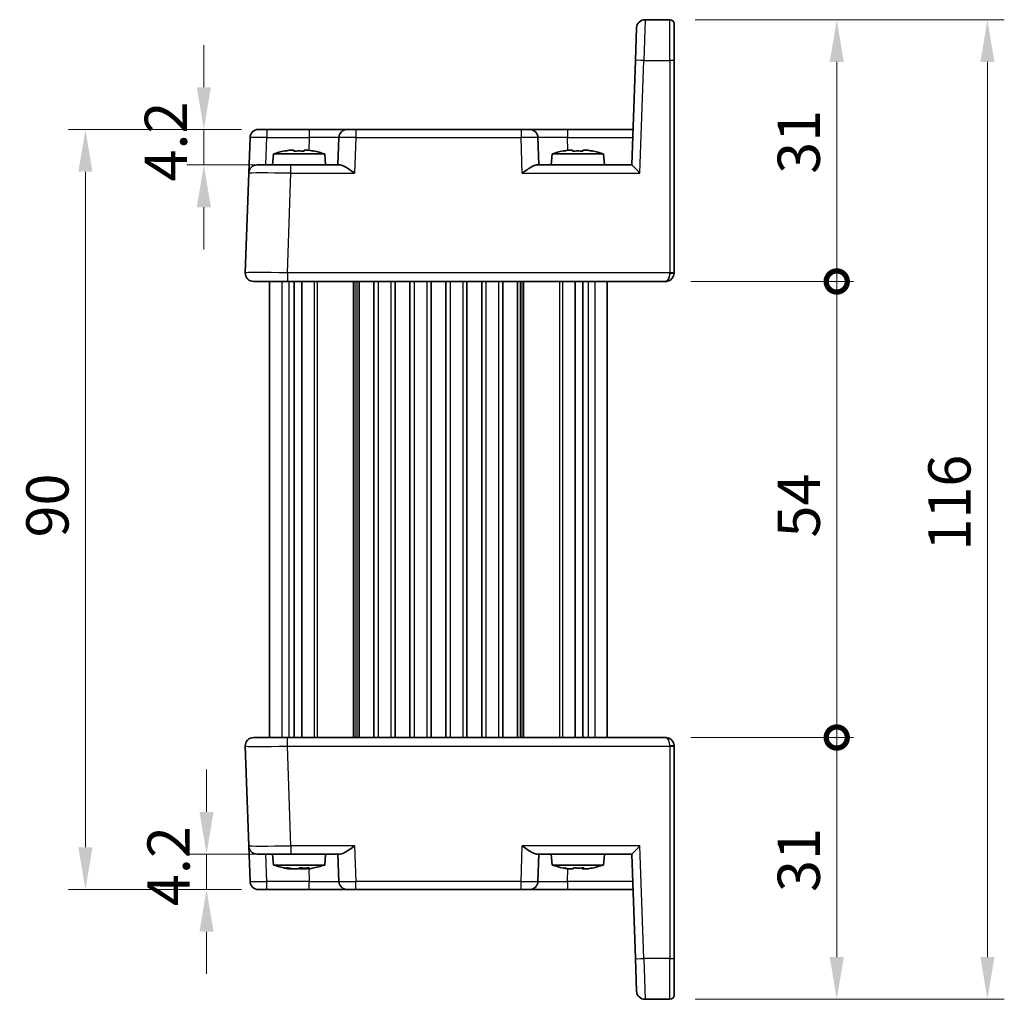
# Model space of a CAD drawing. Units: millimetres. Extents: x 22 to 2593, y 12 to 574.
# Drawn here: x 1069 to 1185, y 318 to 434 of the extents above; entities that cross this region are included whole.
import ezdxf

# ---------------------------------------------------------------- set-up
doc = ezdxf.new("R2010")
doc.units = ezdxf.units.MM
doc.header["$LTSCALE"] = 1.5
doc.layers.get('Defpoints').update_dxf_attribs({"lineweight": 25})
for name, color, linetype, lineweight in [('Dimension (ISO)', 7, 'Continuous', 18), ('Dimension (ISO) @ 1', 7, 'Continuous', 18), ('Visible (ISO)', 7, 'Continuous', 35), ('Visible Narrow (ISO)', 7, 'Continuous', 25)]:
    doc.layers.add(name, color=color, linetype=linetype, lineweight=lineweight)
doc.styles.add('Note Text (TK)', font='MS PGothic.ttf')
doc.dimstyles.new('Default - Method 1b (TK)', dxfattribs={"dimscale": 1.5, "dimtxt": 2.5, "dimasz": 2.5, "dimexe": 1, "dimexo": 1.5, "dimgap": 1, "dimtad": 1, "dimtoh": 1, "dimrnd": 1e-08, "dimdsep": 46, "dimtxsty": 'Note Text (TK)', "dimcen": 0.09, "dimdle": 5, "dimclrd": 100, "dimclre": 100, "dimclrt": 7, "dimadec": 1, "dimazin": 1, "dimtfac": 1, "dimtmove": 0, "dimatfit": 3, "dimfxl": 1, "dimtolj": 1, "dimlwd": -1, "dimlwe": -1, "dimarcsym": 0})

# ---------------------------------------------------------------- blocks, each defined once
blk = doc.blocks.new('*D23')
at = {"layer": 'Defpoints', "color": 0}
for p in [(1098.11, 421.38), (1090.64, 417.18), (1100.96, 417.18)]:
    blk.add_point(p, dxfattribs=at)
at = {"layer": 'Dimension (ISO)', "color": 100}
for p, q in [((1090.64, 426.38), (1090.64, 431.38)), ((1095.11, 421.38), (1088.64, 421.38)), ((1090.64, 421.38), (1090.64, 417.18)), ((1097.96, 417.18), (1088.64, 417.18)), ((1090.64, 412.18), (1090.64, 407.18))]:
    blk.add_line(p, q, dxfattribs=at)
for points in [[(1089.81, 426.38), (1091.47, 426.38), (1090.64, 421.38)], [(1089.81, 412.18), (1091.47, 412.18), (1090.64, 417.18)]]:
    blk.add_solid(points, dxfattribs=at)
at = {"layer": 'Dimension (ISO)', "color": 7, "insert": (1086.14, 415.22), "char_height": 5, "attachment_point": 4, "rotation": 90, "style": 'Note Text (TK)'}
blk.add_mtext('\\A1;4.2', dxfattribs=at)
blk = doc.blocks.new('*D24')
at = {"layer": 'Defpoints', "color": 0}
for p in [(1090.96, 335.58), (1100.96, 335.58), (1098.11, 331.38)]:
    blk.add_point(p, dxfattribs=at)
at = {"layer": 'Dimension (ISO)', "color": 100}
for p, q in [((1090.96, 340.58), (1090.96, 345.58)), ((1097.96, 335.58), (1088.96, 335.58)), ((1090.96, 331.38), (1090.96, 335.58)), ((1095.11, 331.38), (1088.96, 331.38)), ((1090.96, 326.38), (1090.96, 321.38))]:
    blk.add_line(p, q, dxfattribs=at)
for points in [[(1090.12, 340.58), (1091.79, 340.58), (1090.96, 335.58)], [(1090.12, 326.38), (1091.79, 326.38), (1090.96, 331.38)]]:
    blk.add_solid(points, dxfattribs=at)
at = {"layer": 'Dimension (ISO)', "color": 7, "insert": (1086.46, 329.42), "char_height": 5, "attachment_point": 4, "rotation": 90, "style": 'Note Text (TK)'}
blk.add_mtext('\\A1;4.2', dxfattribs=at)
blk = doc.blocks.new('*D25')
at = {"layer": 'Defpoints', "color": 0}
for p in [(1076.62, 421.38), (1098.11, 421.38), (1098.11, 331.38)]:
    blk.add_point(p, dxfattribs=at)
at = {"layer": 'Dimension (ISO)', "color": 100}
for p, q in [((1095.11, 421.38), (1074.62, 421.38)), ((1076.62, 336.38), (1076.62, 416.38)), ((1095.11, 331.38), (1074.62, 331.38))]:
    blk.add_line(p, q, dxfattribs=at)
for points in [[(1075.78, 416.38), (1077.45, 416.38), (1076.62, 421.38)], [(1075.78, 336.38), (1077.45, 336.38), (1076.62, 331.38)]]:
    blk.add_solid(points, dxfattribs=at)
at = {"layer": 'Dimension (ISO)', "color": 7, "insert": (1072.12, 373.07), "char_height": 5, "attachment_point": 4, "rotation": 90, "style": 'Note Text (TK)'}
blk.add_mtext('\\A1;90', dxfattribs=at)
blk = doc.blocks.new('_DotSmall')
at = {"color": 0, "linetype": 'ByBlock', "const_width": 0.5}
blk.add_lwpolyline([(-0.0625, 0, 1), (0.0625, 0, 1)], format="xyb", close=True, dxfattribs=at)
blk = doc.blocks.new('*D26')
at = {"layer": 'Defpoints', "color": 0}
for p in [(1145.31, 349.38), (1165.58, 349.38), (1145.81, 318.38)]:
    blk.add_point(p, dxfattribs=at)
at = {"layer": 'Dimension (ISO)', "color": 100}
for p, q in [((1148.31, 349.38), (1167.58, 349.38)), ((1165.58, 323.38), (1165.58, 349.38)), ((1148.81, 318.38), (1167.58, 318.38))]:
    blk.add_line(p, q, dxfattribs=at)
blk.add_solid([(1164.75, 323.38), (1166.42, 323.38), (1165.58, 318.38)], dxfattribs=at)
at = {"layer": 'Dimension (ISO)', "color": 100, "xscale": 5, "yscale": 5, "zscale": 5, "rotation": 90}
blk.add_blockref('_DotSmall', (1165.58, 349.38), dxfattribs=at)
at = {"layer": 'Dimension (ISO)', "color": 7, "insert": (1161.08, 331.09), "char_height": 5, "attachment_point": 4, "rotation": 90, "style": 'Note Text (TK)'}
blk.add_mtext('\\A1;31', dxfattribs=at)
blk = doc.blocks.new('*D27')
at = {"layer": 'Defpoints', "color": 0}
for p in [(1145.81, 434.38), (1165.58, 434.38), (1145.31, 403.38)]:
    blk.add_point(p, dxfattribs=at)
at = {"layer": 'Dimension (ISO)', "color": 100}
for p, q in [((1148.81, 434.38), (1167.58, 434.38)), ((1165.58, 403.38), (1165.58, 429.38)), ((1148.31, 403.38), (1167.58, 403.38))]:
    blk.add_line(p, q, dxfattribs=at)
blk.add_solid([(1164.75, 429.38), (1166.42, 429.38), (1165.58, 434.38)], dxfattribs=at)
at = {"layer": 'Dimension (ISO)', "color": 100, "xscale": 5, "yscale": 5, "zscale": 5, "rotation": 270}
blk.add_blockref('_DotSmall', (1165.58, 403.38), dxfattribs=at)
at = {"layer": 'Dimension (ISO)', "color": 7, "insert": (1161.08, 416.13), "char_height": 5, "attachment_point": 4, "rotation": 90, "style": 'Note Text (TK)'}
blk.add_mtext('\\A1;31', dxfattribs=at)
blk = doc.blocks.new('*D28')
at = {"layer": 'Defpoints', "color": 0}
for p in [(1145.31, 403.38), (1165.58, 403.38), (1145.31, 349.38)]:
    blk.add_point(p, dxfattribs=at)
at = {"layer": 'Dimension (ISO)', "color": 100}
for p, q in [((1148.31, 403.38), (1167.58, 403.38)), ((1165.58, 349.38), (1165.58, 403.38)), ((1148.31, 349.38), (1167.58, 349.38))]:
    blk.add_line(p, q, dxfattribs=at)
at = {"layer": 'Dimension (ISO)', "color": 100, "xscale": 5, "yscale": 5, "zscale": 5}
for p, rotation in [((1165.58, 403.38), 90), ((1165.58, 349.38), 270)]:
    blk.add_blockref('_DotSmall', p, dxfattribs=dict(at, rotation=rotation))
at = {"layer": 'Dimension (ISO)', "color": 7, "insert": (1161.08, 373.06), "char_height": 5, "attachment_point": 4, "rotation": 90, "style": 'Note Text (TK)'}
blk.add_mtext('\\A1;54', dxfattribs=at)
blk = doc.blocks.new('*D29')
at = {"layer": 'Defpoints', "color": 0}
for p in [(1145.81, 434.38), (1145.81, 318.38), (1183.42, 318.38)]:
    blk.add_point(p, dxfattribs=at)
at = {"layer": 'Dimension (ISO)', "color": 100}
for p, q in [((1148.81, 434.38), (1185.42, 434.38)), ((1183.42, 429.38), (1183.42, 323.38)), ((1148.81, 318.38), (1185.42, 318.38))]:
    blk.add_line(p, q, dxfattribs=at)
for points in [[(1182.59, 429.38), (1184.25, 429.38), (1183.42, 434.38)], [(1182.59, 323.38), (1184.25, 323.38), (1183.42, 318.38)]]:
    blk.add_solid(points, dxfattribs=at)
at = {"layer": 'Dimension (ISO)', "color": 7, "insert": (1178.92, 371.51), "char_height": 5, "attachment_point": 4, "rotation": 90, "style": 'Note Text (TK)'}
blk.add_mtext('\\A1;116', dxfattribs=at)

msp = doc.modelspace()

# ---------------------------------------------------------------- linework, layer by layer
at = {"layer": 'Visible (ISO)'}
for p, q in [((1145.8119, 434.3824), (1142.8782, 434.3824)), ((1146.3119, 433.8824), (1146.3119, 429.5394)), ((1141.744, 429.5569), (1141.8788, 433.4173)), ((1141.744, 429.5569), (1141.3119, 417.1824)), ((1146.3119, 404.3998), (1146.3119, 429.5394)), ((1097.1062, 421.3824), (1098.1056, 421.3824)), ((1103.127, 421.3824), (1098.1056, 421.3824)), ((1107.6243, 421.3824), (1103.127, 421.3824)), ((1107.6243, 421.3824), (1108.6237, 421.3824)), ((1128.2002, 421.3824), (1108.6237, 421.3824)), ((1128.2002, 421.3824), (1129.1996, 421.3824)), ((1133.6968, 421.3824), (1129.1996, 421.3824)), ((1141.4586, 421.3824), (1133.6968, 421.3824)), ((1095.9601, 416.2173), (1096.1068, 420.4173)), ((1106.6249, 420.4173), (1106.5119, 417.1824)), ((1130.3119, 417.1824), (1130.1989, 420.4173)), ((1100.745, 418.9168), (1101.2952, 418.9168)), ((1102.5286, 418.9168), (1103.0789, 418.9168)), ((1133.745, 418.9168), (1134.2952, 418.9168)), ((1135.5286, 418.9168), (1136.0789, 418.9168)), ((1098.8756, 418.4824), (1098.7619, 417.1824)), ((1104.9482, 418.4824), (1098.8756, 418.4824)), ((1104.9482, 418.4824), (1105.0619, 417.1824)), ((1131.8756, 418.4824), (1131.7619, 417.1824)), ((1137.9482, 418.4824), (1131.8756, 418.4824)), ((1137.9482, 418.4824), (1138.0619, 417.1824)), ((1095.9601, 416.2173), (1095.5481, 404.4173)), ((1096.9595, 417.1824), (1100.9571, 417.1824)), ((1106.7994, 417.1824), (1100.9571, 417.1824)), ((1130.0244, 417.1824), (1141.3125, 417.1824)), ((1098.4119, 404.4288), (1098.4119, 404.4284)), ((1146.3119, 404.3998), (1146.3119, 404.3824)), ((1100.545, 403.3824), (1096.5474, 403.3824)), ((1098.4119, 403.3824), (1098.4119, 349.3824)), ((1100.545, 403.3824), (1145.3119, 403.3824)), ((1101.3271, 403.3824), (1101.3271, 349.3824)), ((1102.2248, 403.3824), (1102.2248, 349.3824)), ((1109.0369, 403.3824), (1109.0369, 349.3824)), ((1110.7869, 403.3824), (1110.7869, 349.3824)), ((1113.2869, 403.3824), (1113.2869, 349.3824)), ((1115.0369, 403.3824), (1115.0369, 349.3824)), ((1117.5369, 403.3824), (1117.5369, 349.3824)), ((1119.2869, 403.3824), (1119.2869, 349.3824)), ((1121.7869, 403.3824), (1121.7869, 349.3824)), ((1123.5369, 403.3824), (1123.5369, 349.3824)), ((1126.0369, 403.3824), (1126.0369, 349.3824)), ((1127.7869, 403.3824), (1127.7869, 349.3824)), ((1134.599, 403.3824), (1134.599, 349.3824)), ((1135.4967, 403.3824), (1135.4967, 349.3824)), ((1138.4119, 403.3824), (1138.4119, 349.3824)), ((1096.5474, 349.3824), (1100.545, 349.3824)), ((1145.3119, 349.3824), (1100.545, 349.3824)), ((1095.5481, 348.3475), (1095.9601, 336.5475)), ((1098.4119, 348.3361), (1098.4119, 348.3359)), ((1146.3119, 348.3824), (1146.3119, 348.3649)), ((1146.3119, 323.2253), (1146.3119, 348.3649)), ((1096.1068, 332.3475), (1095.9601, 336.5475)), ((1100.9571, 335.5824), (1096.9595, 335.5824)), ((1098.8756, 334.2824), (1098.7619, 335.5824)), ((1100.9571, 335.5824), (1106.7994, 335.5824)), ((1104.9482, 334.2824), (1105.0619, 335.5824)), ((1106.5119, 335.5824), (1106.6249, 332.3475)), ((1130.0244, 335.5824), (1141.3125, 335.5824)), ((1130.1989, 332.3475), (1130.3119, 335.5824)), ((1131.8756, 334.2824), (1131.7619, 335.5824)), ((1137.9482, 334.2824), (1138.0619, 335.5824)), ((1141.3119, 335.5824), (1141.744, 323.2079)), ((1098.8756, 334.2824), (1104.9482, 334.2824)), ((1100.8839, 333.8479), (1100.5962, 333.8479)), ((1101.8072, 333.8479), (1101.0841, 333.8479)), ((1102.7397, 333.8479), (1102.0167, 333.8479)), ((1103.2276, 333.8479), (1102.9399, 333.8479)), ((1131.8756, 334.2824), (1137.9482, 334.2824)), ((1133.7936, 333.8479), (1133.7027, 333.8479)), ((1134.383, 333.8479), (1133.7936, 333.8479)), ((1135.613, 333.8479), (1135.4408, 333.8479)), ((1136.1212, 333.8479), (1135.613, 333.8479)), ((1098.1056, 331.3824), (1097.1062, 331.3824)), ((1098.1056, 331.3824), (1103.127, 331.3824)), ((1103.127, 331.3824), (1107.6243, 331.3824)), ((1108.6237, 331.3824), (1107.6243, 331.3824)), ((1108.6237, 331.3824), (1128.2002, 331.3824)), ((1129.1996, 331.3824), (1128.2002, 331.3824)), ((1129.1996, 331.3824), (1133.6968, 331.3824)), ((1133.6968, 331.3824), (1141.4586, 331.3824)), ((1141.8788, 319.3475), (1141.744, 323.2079)), ((1146.3119, 323.2253), (1146.3119, 318.8824)), ((1142.8782, 318.3824), (1145.8119, 318.3824))]:
    msp.add_line(p, q, dxfattribs=at)
for centre, radius, start, end in [((1142.8782, 433.3824), 1, 90, 178), ((1145.8119, 433.8824), 0.5, 0, 90), ((1097.1062, 420.3824), 1, 90, 178), ((1107.6243, 420.3824), 1, 90, 178), ((1129.1996, 420.3824), 1, 2, 90), ((1102.818, 406.515), 12.6, 102.097979, 108.232959), ((1101.0059, 406.515), 12.6, 71.767041, 77.902021), ((1135.818, 406.515), 12.6, 102.097979, 108.232959), ((1134.0059, 406.515), 12.6, 71.767041, 77.902021), ((1096.9595, 416.1824), 1, 90, 178), ((1096.5474, 404.3824), 1, 178, 270), ((1145.3119, 404.3824), 1, 316.800844, 321.415166), ((1145.3119, 404.3824), 1, 321.415166, 0), ((1096.5474, 348.3824), 1, 90, 182), ((1145.3119, 348.3824), 1, 0, 90), ((1096.9595, 336.5824), 1, 182, 270), ((1102.818, 346.2497), 12.6, 251.767041, 258.718565), ((1101.0059, 346.2497), 12.6, 281.281435, 288.232959), ((1135.818, 346.2497), 12.6, 251.767041, 257.881988), ((1134.0059, 346.2497), 12.6, 282.118012, 288.232959), ((1097.1062, 332.3824), 1, 182, 270), ((1107.6243, 332.3824), 1, 182, 270), ((1129.1996, 332.3824), 1, 270, 358), ((1142.8782, 319.3824), 1, 182, 270), ((1145.8119, 318.8824), 0.5, 270, 0)]:
    msp.add_arc(centre, radius, start, end, dxfattribs=at)
for centre, major_axis, ratio, start_param, end_param in [((1142.2776, 416.1824), (-0.9656, 0.9999), 0.01744444, 4.73045126, 6.266341), ((1145.3119, 404.3824), (0, -1), 0.5, 0, 0.89736394), ((1145.3119, 404.3824), (0, -1), 0.5, 0.89736394, 1.57079633), ((1142.2776, 336.5824), (0.9656, 0.9999), 0.01744444, 3.15843696, 4.6943267)]:
    msp.add_ellipse(centre, major_axis=major_axis, ratio=ratio, start_param=start_param, end_param=end_param, dxfattribs=at)
for points in [[(1100.1871, 418.8139), (1100.1803, 418.8284), (1100.1772, 418.8351), (1100.1772, 418.8351)], [(1103.6466, 418.8351), (1103.6466, 418.8351), (1103.6435, 418.8284), (1103.6367, 418.8139)], [(1133.1871, 418.8139), (1133.1803, 418.8284), (1133.1772, 418.8351), (1133.1772, 418.8351)], [(1136.6466, 418.8351), (1136.6466, 418.8351), (1136.6435, 418.8284), (1136.6367, 418.8139)], [(1145.3119, 349.3824), (1145.3478, 349.3825), (1145.3842, 349.3805), (1145.4209, 349.3764)]]:
    msp.add_open_spline(points, degree=3, dxfattribs=at)
for points, knots in [([(1100.745, 418.9168), (1100.7378, 418.9157), (1100.7305, 418.9145), (1100.5453, 418.8847), (1100.3663, 418.8515), (1100.1871, 418.8139)], [0.1138042642, 0.1138042642, 0.1138042642, 0.1138042642, 0.1158761644, 0.1158761644, 0.1669226064, 0.1669226064, 0.1669226064, 0.1669226064]), ([(1101.2952, 418.8139), (1101.2952, 418.8515), (1101.2952, 418.8847), (1101.2952, 418.9145), (1101.2952, 418.9157), (1101.2952, 418.9168)], [6.9474243502, 6.9474243502, 6.9474243502, 6.9474243502, 6.9984707923, 6.9984707923, 7.0005426925, 7.0005426925, 7.0005426925, 7.0005426925]), ([(1102.5286, 418.8139), (1102.3163, 418.8284), (1102.1067, 418.8351), (1101.9119, 418.8351), (1101.7171, 418.8351), (1101.5075, 418.8284), (1101.2952, 418.8139)], [-0.058446373, -0.058446373, -0.058446373, -0.058446373, 0, 0, 0, 0.058446373, 0.058446373, 0.058446373, 0.058446373]), ([(1102.5286, 418.9168), (1102.5286, 418.9157), (1102.5286, 418.9145), (1102.5286, 418.8847), (1102.5286, 418.8515), (1102.5286, 418.8139)], [0.1138042642, 0.1138042642, 0.1138042642, 0.1138042642, 0.1158761644, 0.1158761644, 0.1669226064, 0.1669226064, 0.1669226064, 0.1669226064]), ([(1103.6367, 418.8139), (1103.4575, 418.8515), (1103.2785, 418.8847), (1103.0933, 418.9145), (1103.0861, 418.9157), (1103.0789, 418.9168)], [6.9474243502, 6.9474243502, 6.9474243502, 6.9474243502, 6.9984707923, 6.9984707923, 7.0005426925, 7.0005426925, 7.0005426925, 7.0005426925]), ([(1133.745, 418.9168), (1133.7378, 418.9157), (1133.7305, 418.9145), (1133.5453, 418.8847), (1133.3663, 418.8515), (1133.1871, 418.8139)], [0.1138042642, 0.1138042642, 0.1138042642, 0.1138042642, 0.1158761644, 0.1158761644, 0.1669226064, 0.1669226064, 0.1669226064, 0.1669226064]), ([(1134.2952, 418.8139), (1134.2952, 418.8515), (1134.2952, 418.8847), (1134.2952, 418.9145), (1134.2952, 418.9157), (1134.2952, 418.9168)], [6.9474243502, 6.9474243502, 6.9474243502, 6.9474243502, 6.9984707923, 6.9984707923, 7.0005426925, 7.0005426925, 7.0005426925, 7.0005426925]), ([(1135.5286, 418.8139), (1135.3163, 418.8284), (1135.1067, 418.8351), (1134.9119, 418.8351), (1134.7171, 418.8351), (1134.5075, 418.8284), (1134.2952, 418.8139)], [-0.058446373, -0.058446373, -0.058446373, -0.058446373, 0, 0, 0, 0.058446373, 0.058446373, 0.058446373, 0.058446373]), ([(1135.5286, 418.9168), (1135.5286, 418.9157), (1135.5286, 418.9145), (1135.5286, 418.8847), (1135.5286, 418.8515), (1135.5286, 418.8139)], [0.1138042642, 0.1138042642, 0.1138042642, 0.1138042642, 0.1158761644, 0.1158761644, 0.1669226064, 0.1669226064, 0.1669226064, 0.1669226064]), ([(1136.6367, 418.8139), (1136.4575, 418.8515), (1136.2785, 418.8847), (1136.0933, 418.9145), (1136.0861, 418.9157), (1136.0789, 418.9168)], [6.9474243502, 6.9474243502, 6.9474243502, 6.9474243502, 6.9984707923, 6.9984707923, 7.0005426925, 7.0005426925, 7.0005426925, 7.0005426925]), ([(1106.7994, 417.1824), (1106.8713, 417.1822), (1106.9589, 417.1603), (1107.1615, 417.0802), (1107.2783, 417.0191), (1107.5509, 416.8613), (1107.7338, 416.7416), (1108.1085, 416.4834), (1108.3005, 416.345), (1108.477, 416.2173)], [-0.217260319, -0.217260319, -0.217260319, -0.217260319, -0.176017387, -0.176017387, -0.1307421, -0.1307421, -0.06537105, -0.06537105, 0, 0, 0, 0]), ([(1128.3468, 416.2173), (1128.5245, 416.3459), (1128.7177, 416.4851), (1129.0948, 416.7448), (1129.2787, 416.865), (1129.5508, 417.022), (1129.6663, 417.0821), (1129.8667, 417.1608), (1129.9532, 417.1822), (1130.0244, 417.1824)], [-0.75845692, -0.75845692, -0.75845692, -0.75845692, -0.692652481, -0.692652481, -0.626848042, -0.626848042, -0.582005949, -0.582005949, -0.541195761, -0.541195761, -0.541195761, -0.541195761]), ([(1146.0408, 403.6979), (1145.9672, 403.6205), (1145.8807, 403.5551), (1145.7024, 403.4575), (1145.6087, 403.4235), (1145.4825, 403.3966), (1145.4482, 403.3912), (1145.3798, 403.3841), (1145.3456, 403.3823), (1145.3119, 403.3824)], [0, 0, 0, 0, 0.0330128006, 0.0330128006, 0.0653536017, 0.0653536017, 0.0774449766, 0.0774449766, 0.0896557825, 0.0896557825, 0.0896557825, 0.0896557825]), ([(1108.477, 336.5475), (1108.1485, 336.3096), (1107.7634, 336.034), (1107.3344, 335.7761), (1107.2039, 335.7046), (1106.9771, 335.6093), (1106.8791, 335.5825), (1106.7994, 335.5824)], [-0.758521336, -0.758521336, -0.758521336, -0.758521336, -0.636812647, -0.636812647, -0.58698731, -0.58698731, -0.541198708, -0.541198708, -0.541198708, -0.541198708]), ([(1130.0244, 335.5824), (1129.9525, 335.5825), (1129.8649, 335.6044), (1129.6623, 335.6845), (1129.5455, 335.7456), (1129.2729, 335.9034), (1129.0901, 336.0231), (1128.7153, 336.2813), (1128.5233, 336.4197), (1128.3468, 336.5475)], [-0.217260319, -0.217260319, -0.217260319, -0.217260319, -0.176017387, -0.176017387, -0.1307421, -0.1307421, -0.06537105, -0.06537105, 0, 0, 0, 0]), ([(1100.5962, 333.8479), (1100.5896, 333.8491), (1100.583, 333.8502), (1100.4128, 333.88), (1100.2484, 333.9132), (1100.0838, 333.9508)], [-7.0005426925, -7.0005426925, -7.0005426925, -7.0005426925, -6.9984707923, -6.9984707923, -6.9474243502, -6.9474243502, -6.9474243502, -6.9474243502]), ([(1100.0838, 333.9508), (1100.1616, 333.9363), (1100.2416, 333.9296), (1100.3187, 333.9296), (1100.3958, 333.9296), (1100.4815, 333.9363), (1100.5717, 333.9508)], [-0.058446373, -0.058446373, -0.058446373, -0.058446373, 0, 0, 0, 0.058446373, 0.058446373, 0.058446373, 0.058446373]), ([(1100.5717, 333.9508), (1100.7363, 333.9132), (1100.9007, 333.88), (1101.0708, 333.8502), (1101.0775, 333.8491), (1101.0841, 333.8479)], [-0.1669226064, -0.1669226064, -0.1669226064, -0.1669226064, -0.1158761644, -0.1158761644, -0.1138042642, -0.1138042642, -0.1138042642, -0.1138042642]), ([(1101.8072, 333.8479), (1101.81, 333.8491), (1101.8129, 333.8502), (1101.8862, 333.88), (1101.957, 333.9132), (1102.0279, 333.9508)], [-7.0005426925, -7.0005426925, -7.0005426925, -7.0005426925, -6.9984707923, -6.9984707923, -6.9474243502, -6.9474243502, -6.9474243502, -6.9474243502]), ([(1102.0167, 333.8479), (1102.0138, 333.8491), (1102.0109, 333.8502), (1101.9761, 333.8644), (1101.944, 333.8783), (1101.9119, 333.8932)], [0.1138042642, 0.1138042642, 0.1138042642, 0.1138042642, 0.1158761644, 0.1158761644, 0.1390634117, 0.1390634117, 0.1390634117, 0.1390634117]), ([(1102.0279, 333.9508), (1102.2255, 333.9363), (1102.4192, 333.9296), (1102.5981, 333.9296), (1102.7771, 333.9296), (1102.9683, 333.9363), (1103.1606, 333.9508)], [6.670530502, 6.670530502, 6.670530502, 6.670530502, 6.728976875, 6.728976875, 6.728976875, 6.787423248, 6.787423248, 6.787423248, 6.787423248]), ([(1102.9252, 333.8818), (1102.8699, 333.8712), (1102.8147, 333.861), (1102.753, 333.8502), (1102.7464, 333.8491), (1102.7397, 333.8479)], [6.9812715265, 6.9812715265, 6.9812715265, 6.9812715265, 6.9984707923, 6.9984707923, 7.0005426925, 7.0005426925, 7.0005426925, 7.0005426925]), ([(1103.1606, 333.9508), (1103.0897, 333.9132), (1103.0189, 333.88), (1102.9456, 333.8502), (1102.9428, 333.8491), (1102.9399, 333.8479)], [6.9474243502, 6.9474243502, 6.9474243502, 6.9474243502, 6.9984707923, 6.9984707923, 7.0005426925, 7.0005426925, 7.0005426925, 7.0005426925]), ([(1103.2276, 333.8479), (1103.2342, 333.8491), (1103.2409, 333.8502), (1103.3218, 333.8644), (1103.3962, 333.8783), (1103.4708, 333.8932)], [0.1138042642, 0.1138042642, 0.1138042642, 0.1138042642, 0.1158761644, 0.1158761644, 0.1390634117, 0.1390634117, 0.1390634117, 0.1390634117]), ([(1133.1729, 333.9305), (1133.1758, 333.9299), (1133.1788, 333.9296), (1133.1819, 333.9296), (1133.1963, 333.9296), (1133.2149, 333.9363), (1133.2373, 333.9508)], [-0.012635353, -0.012635353, -0.012635353, -0.012635353, 0, 0, 0, 0.0584463732, 0.0584463732, 0.0584463732, 0.0584463732]), ([(1133.7027, 333.8479), (1133.6955, 333.8491), (1133.6883, 333.8502), (1133.5254, 333.8764), (1133.369, 333.9051), (1133.2124, 333.9371)], [-7.0005426925, -7.0005426925, -7.0005426925, -7.0005426925, -6.9984707923, -6.9984707923, -6.9537197056, -6.9537197056, -6.9537197056, -6.9537197056]), ([(1133.2373, 333.9508), (1133.416, 333.9132), (1133.5945, 333.88), (1133.7792, 333.8502), (1133.7864, 333.8491), (1133.7936, 333.8479)], [-0.1669226064, -0.1669226064, -0.1669226064, -0.1669226064, -0.1158761644, -0.1158761644, -0.1138042642, -0.1138042642, -0.1138042642, -0.1138042642]), ([(1134.383, 333.8479), (1134.3835, 333.8491), (1134.3841, 333.8502), (1134.3977, 333.88), (1134.4109, 333.9132), (1134.4242, 333.9508)], [-7.0005426925, -7.0005426925, -7.0005426925, -7.0005426925, -6.9984707923, -6.9984707923, -6.9474243502, -6.9474243502, -6.9474243502, -6.9474243502]), ([(1134.9119, 333.9305), (1134.8686, 333.9299), (1134.8259, 333.9296), (1134.7839, 333.9296), (1134.6668, 333.9296), (1134.5443, 333.932), (1134.4192, 333.9371)], [6.716341522, 6.716341522, 6.716341522, 6.716341522, 6.7289768751, 6.7289768751, 6.7289768751, 6.7642275361, 6.7642275361, 6.7642275361, 6.7642275361]), ([(1134.4242, 333.9508), (1134.6364, 333.9363), (1134.8456, 333.9296), (1135.0399, 333.9296), (1135.2342, 333.9296), (1135.4429, 333.9363), (1135.6541, 333.9508)], [6.670530502, 6.670530502, 6.670530502, 6.670530502, 6.728976875, 6.728976875, 6.728976875, 6.787423248, 6.787423248, 6.787423248, 6.787423248]), ([(1135.4408, 333.8479), (1135.4403, 333.8491), (1135.4398, 333.8502), (1135.4277, 333.8764), (1135.4161, 333.9051), (1135.4046, 333.9371)], [0.1138042642, 0.1138042642, 0.1138042642, 0.1138042642, 0.1158761644, 0.1158761644, 0.1606272511, 0.1606272511, 0.1606272511, 0.1606272511]), ([(1135.6541, 333.9508), (1135.6409, 333.9132), (1135.6277, 333.88), (1135.6141, 333.8502), (1135.6135, 333.8491), (1135.613, 333.8479)], [6.9474243502, 6.9474243502, 6.9474243502, 6.9474243502, 6.9984707923, 6.9984707923, 7.0005426925, 7.0005426925, 7.0005426925, 7.0005426925]), ([(1136.1212, 333.8479), (1136.1284, 333.8491), (1136.1356, 333.8502), (1136.3203, 333.88), (1136.4988, 333.9132), (1136.6775, 333.9508)], [0.1138042642, 0.1138042642, 0.1138042642, 0.1138042642, 0.1158761644, 0.1158761644, 0.1669226064, 0.1669226064, 0.1669226064, 0.1669226064]), ([(1136.6775, 333.9508), (1136.6686, 333.9363), (1136.6563, 333.9296), (1136.6419, 333.9296), (1136.6332, 333.9296), (1136.623, 333.932), (1136.6114, 333.9371)], [-0.0584463732, -0.0584463732, -0.0584463732, -0.0584463732, 0, 0, 0, 0.0352506611, 0.0352506611, 0.0352506611, 0.0352506611])]:
    msp.add_open_spline(points, degree=3, knots=knots, dxfattribs=at)
for points, weights in [([(1100.5962, 333.8479), (1100.6377, 333.8892), (1100.6768, 333.9274)], [1.03676136743, 1.05859450469, 1.07962122332]), ([(1100.8987, 333.8819), (1100.8914, 333.8652), (1100.8839, 333.8479)], [1.05464447787, 1.04577159305, 1.03676136743]), ([(1102.0167, 333.8479), (1102.0395, 333.9007), (1102.0607, 333.9484)], [1.03676136743, 1.06483498355, 1.09157530857]), ([(1102.6567, 333.9298), (1102.6969, 333.8905), (1102.7397, 333.8479)], [1.08098250918, 1.05930169095, 1.03676136743]), ([(1102.9015, 333.9357), (1102.9201, 333.8937), (1102.9399, 333.8479)], [1.08433258422, 1.06104580802, 1.03676136743]), ([(1133.7027, 333.8479), (1133.7096, 333.8542), (1133.7164, 333.8605)], [1.03676136743, 1.04004694605, 1.04331426252]), ([(1135.4408, 333.8479), (1135.4447, 333.8955), (1135.4482, 333.939)], [1.03676136743, 1.06200518493, 1.08617095384]), ([(1135.6049, 333.9475), (1135.6088, 333.9002), (1135.613, 333.8479)], [1.09105289519, 1.06456081966, 1.03676136743])]:
    msp.add_rational_spline(points, weights, degree=2, dxfattribs=at)
at = {"layer": 'Visible Narrow (ISO)'}
for p, q in [((1142.8782, 434.3824), (1142.7434, 429.5569)), ((1145.8119, 429.5569), (1145.8119, 434.3824)), ((1142.2776, 416.2173), (1142.7434, 429.5569)), ((1142.7434, 429.5569), (1145.8119, 429.5569)), ((1145.8119, 429.5569), (1145.8119, 404.4173)), ((1098.1056, 421.3824), (1098.1056, 420.4173)), ((1103.127, 421.3824), (1103.127, 420.4173)), ((1108.6237, 421.3824), (1108.6237, 420.4173)), ((1128.2002, 421.3824), (1128.2002, 420.4173)), ((1133.6968, 421.3824), (1133.6968, 420.4173)), ((1097.9926, 417.1824), (1098.1056, 420.4173)), ((1098.1056, 420.4173), (1103.127, 420.4173)), ((1103.127, 420.4173), (1103.0746, 418.9168)), ((1108.6237, 420.4173), (1108.477, 416.2173)), ((1108.6237, 420.4173), (1128.2002, 420.4173)), ((1128.3468, 416.2173), (1128.2002, 420.4173)), ((1133.6968, 420.4173), (1141.4249, 420.4173)), ((1133.7492, 418.9168), (1133.6968, 420.4173)), ((1100.545, 404.4173), (1100.9571, 416.2173)), ((1100.9571, 416.2173), (1100.9571, 417.1824)), ((1100.9571, 416.2173), (1108.477, 416.2173)), ((1128.3468, 416.2173), (1142.2776, 416.2173)), ((1095.5475, 404.3824), (1095.5474, 404.3824)), ((1098.0022, 404.4297), (1098.0022, 404.4301)), ((1099.8915, 404.4215), (1099.8915, 404.4214)), ((1100.545, 404.4173), (1100.545, 403.3824)), ((1145.8119, 404.4173), (1100.545, 404.4173)), ((1145.8119, 404.3824), (1145.8119, 404.4173)), ((1145.8119, 404.3824), (1146.3119, 404.3824)), ((1099.8915, 403.3824), (1099.8915, 349.3824)), ((1100.6953, 403.3824), (1100.6953, 349.3824)), ((1103.7048, 403.3824), (1103.7048, 349.3824)), ((1104.0584, 403.3824), (1104.0584, 349.3824)), ((1108.324, 403.3824), (1108.324, 349.3824)), ((1108.5362, 403.3824), (1108.5362, 349.3824)), ((1108.7369, 403.3824), (1108.7369, 349.3824)), ((1111.2869, 403.3824), (1111.2869, 349.3824)), ((1112.7869, 403.3824), (1112.7869, 349.3824)), ((1115.5369, 403.3824), (1115.5369, 349.3824)), ((1117.0369, 403.3824), (1117.0369, 349.3824)), ((1119.7869, 403.3824), (1119.7869, 349.3824)), ((1121.2869, 403.3824), (1121.2869, 349.3824)), ((1124.0369, 403.3824), (1124.0369, 349.3824)), ((1125.5369, 403.3824), (1125.5369, 349.3824)), ((1128.0869, 403.3824), (1128.0869, 349.3824)), ((1128.2877, 403.3824), (1128.2877, 349.3824)), ((1128.4998, 403.3824), (1128.4998, 349.3824)), ((1132.7655, 403.3824), (1132.7655, 349.3824)), ((1133.119, 403.3824), (1133.119, 349.3824)), ((1136.1285, 403.3824), (1136.1285, 349.3824)), ((1136.9323, 403.3824), (1136.9323, 349.3824)), ((1100.545, 348.3475), (1100.545, 349.3824)), ((1095.5474, 348.3824), (1095.5475, 348.3824)), ((1098.0022, 348.3346), (1098.0022, 348.3347)), ((1099.8915, 348.3432), (1099.8915, 348.3432)), ((1100.545, 348.3475), (1145.8119, 348.3475)), ((1100.9571, 336.5475), (1100.545, 348.3475)), ((1146.3119, 348.3824), (1145.8119, 348.3824)), ((1145.8119, 348.3475), (1145.8119, 348.3824)), ((1145.8119, 348.3475), (1145.8119, 323.2079)), ((1108.477, 336.5475), (1100.9571, 336.5475)), ((1100.9571, 336.5475), (1100.9571, 335.5824)), ((1108.477, 336.5475), (1108.6237, 332.3475)), ((1128.2002, 332.3475), (1128.3468, 336.5475)), ((1142.2776, 336.5475), (1128.3468, 336.5475)), ((1142.7434, 323.2079), (1142.2776, 336.5475)), ((1098.1056, 332.3475), (1097.9926, 335.5824)), ((1103.0746, 333.8479), (1103.127, 332.3475)), ((1133.6968, 332.3475), (1133.7492, 333.8479)), ((1098.1056, 331.3824), (1098.1056, 332.3475)), ((1103.127, 332.3475), (1098.1056, 332.3475)), ((1103.127, 331.3824), (1103.127, 332.3475)), ((1128.2002, 332.3475), (1108.6237, 332.3475)), ((1108.6237, 331.3824), (1108.6237, 332.3475)), ((1128.2002, 331.3824), (1128.2002, 332.3475)), ((1133.6968, 332.3475), (1133.6968, 331.3824)), ((1141.4249, 332.3475), (1133.6968, 332.3475)), ((1145.8119, 323.2079), (1142.7434, 323.2079)), ((1142.7434, 323.2079), (1142.8782, 318.3824)), ((1145.8119, 318.3824), (1145.8119, 323.2079))]:
    msp.add_line(p, q, dxfattribs=at)
for centre, major_axis, ratio, start_param, end_param in [((1142.7434, 429.522), (-0.9994, 0.0349), 0.03487826, 4.71360696, 6.28318531), ((1145.8119, 429.5394), (0.5, 0), 0.0348995, 0, 1.57079633), ((1098.1068, 420.3824), (2, -0.0349), 0.01743381, 1.57170981, 3.14128816), ((1103.1215, 420.3824), (3.5034, 0.0349), 0.00994517, 6.28273874, 7.8523171), ((1108.6249, 420.3824), (2, -0.0349), 0.01743381, 1.57170981, 3.14128816), ((1128.1989, 420.3824), (2, 0.0349), 0.01743381, 0.00030449, 1.56988285), ((1133.7023, 420.3824), (3.5034, -0.0349), 0.00994517, 1.57246087, 3.14203922), ((1100.9619, 416.1824), (5.0018, -0.0349), 0.00697021, 1.57181957, 3.14139792), ((1100.5499, 404.3824), (-5.0018, 0.0349), 0.00697021, 4.71341222, 6.28299057), ((1145.8119, 404.3998), (0.5, 0), 0.0348995, 0, 1.57079633), ((1145.3119, 348.3824), (0, -1), 0.5, 1.57079633, 3.14159265), ((1100.5499, 348.3824), (5.0018, 0.0349), 0.00697021, 3.14178738, 4.71136574), ((1145.8119, 348.3649), (0.5, 0), 0.0348995, 4.71238898, 6.28318531), ((1100.9619, 336.5824), (-5.0018, -0.0349), 0.00697021, 0.00019473, 1.56977309), ((1098.1068, 332.3824), (-2, -0.0349), 0.01743381, 0.00030449, 1.56988285), ((1103.1215, 332.3824), (-3.5034, 0.0349), 0.00994517, 1.57246087, 3.14203922), ((1108.6249, 332.3824), (-2, -0.0349), 0.01743381, 0.00030449, 1.56988285), ((1128.1989, 332.3824), (-2, 0.0349), 0.01743381, 1.57170981, 3.14128816), ((1133.7023, 332.3824), (-3.5034, -0.0349), 0.00994517, 6.28273874, 7.8523171), ((1142.7434, 323.2428), (-0.9994, -0.0349), 0.03487826, 0, 1.56957835), ((1145.8119, 323.2253), (0.5, 0), 0.0348995, 4.71238898, 6.28318531)]:
    msp.add_ellipse(centre, major_axis=major_axis, ratio=ratio, start_param=start_param, end_param=end_param, dxfattribs=at)

# ---------------------------------------------------------------- dimensions: what is measured, and where the dimension line sits
at = {"layer": 'Dimension (ISO) @ 1', "color": 100}
for base, p1, p2, angle, override, picture, middle in [((1165.583, 434.3824), (1145.3119, 403.3824), (1145.8119, 434.3824), 90, {"dimscale": 1, "dimtxt": 5, "dimasz": 5, "dimexe": 2, "dimexo": 3, "dimgap": 2, "dimtoh": 0, "dimdec": 2, "dimblk1": 'DotSmall', "dimsah": 1, "dimcen": 0.18, "dimdle": 0, "dimtol": 0, "dimlim": 0, "dimtp": 0, "dimtm": 0, "dimtdec": 2, "dimtix": 0, "dimtofl": 0, "dimtmove": 0, "dimatfit": 1}, '*D27', (1165.583, 418.9024)), ((1183.4199, 318.3824), (1145.8119, 434.3824), (1145.8119, 318.3824), 90, {"dimscale": 1, "dimtxt": 5, "dimasz": 5, "dimexe": 2, "dimexo": 3, "dimgap": 2, "dimtoh": 0, "dimdec": 2, "dimcen": 0.18, "dimtol": 0, "dimlim": 0, "dimtp": 0, "dimtm": 0, "dimtdec": 2, "dimtix": 0, "dimtofl": 0, "dimtmove": 0, "dimatfit": 1}, '*D29', (1183.4199, 376.3824)), ((1090.6414, 417.1824), (1098.1056, 421.3824), (1100.9571, 417.1824), 90, {"dimscale": 1, "dimtxt": 5, "dimasz": 5, "dimexe": 2, "dimexo": 3, "dimgap": 2, "dimtoh": 0, "dimdec": 2, "dimcen": 0.18, "dimtol": 0, "dimlim": 0, "dimtp": 0, "dimtm": 0, "dimtdec": 2, "dimtix": 0, "dimtofl": 1, "dimtmove": 0, "dimatfit": 1}, '*D23', (1090.6414, 419.2824)), ((1076.6163, 421.3824), (1098.1056, 331.3824), (1098.1056, 421.3824), 270, {"dimscale": 1, "dimtxt": 5, "dimasz": 5, "dimexe": 2, "dimexo": 3, "dimgap": 2, "dimtoh": 0, "dimdec": 2, "dimcen": 0.18, "dimtol": 0, "dimlim": 0, "dimtp": 0, "dimtm": 0, "dimtdec": 2, "dimtix": 0, "dimtofl": 0, "dimtmove": 0, "dimatfit": 1}, '*D25', (1076.6163, 376.3824)), ((1165.583, 403.3824), (1145.3119, 349.3824), (1145.3119, 403.3824), 90, {"dimscale": 1, "dimtxt": 5, "dimasz": 5, "dimexe": 2, "dimexo": 3, "dimgap": 2, "dimtoh": 0, "dimdec": 2, "dimblk1": 'DotSmall', "dimblk2": 'DotSmall', "dimsah": 1, "dimcen": 0.18, "dimdle": 0, "dimtol": 0, "dimlim": 0, "dimtp": 0, "dimtm": 0, "dimtdec": 2, "dimtix": 0, "dimtofl": 0, "dimtmove": 0, "dimatfit": 1}, '*D28', (1165.583, 376.4024)), ((1165.583, 349.3824), (1145.8119, 318.3824), (1145.3119, 349.3824), 90, {"dimscale": 1, "dimtxt": 5, "dimasz": 5, "dimexe": 2, "dimexo": 3, "dimgap": 2, "dimtoh": 0, "dimdec": 2, "dimblk2": 'DotSmall', "dimsah": 1, "dimcen": 0.18, "dimdle": 0, "dimtol": 0, "dimlim": 0, "dimtp": 0, "dimtm": 0, "dimtdec": 2, "dimtix": 0, "dimtofl": 0, "dimtmove": 0, "dimatfit": 1}, '*D26', (1165.583, 333.8624)), ((1090.9571, 335.5824), (1098.1056, 331.3824), (1100.9571, 335.5824), 270, {"dimscale": 1, "dimtxt": 5, "dimasz": 5, "dimexe": 2, "dimexo": 3, "dimgap": 2, "dimtoh": 0, "dimdec": 2, "dimcen": 0.18, "dimtol": 0, "dimlim": 0, "dimtp": 0, "dimtm": 0, "dimtdec": 2, "dimtix": 0, "dimtofl": 1, "dimtmove": 0, "dimatfit": 1}, '*D24', (1090.9571, 333.4824))]:
    dim = msp.add_linear_dim(base=base, p1=p1, p2=p2, angle=angle, dimstyle='Default - Method 1b (TK)', override=override, dxfattribs=at)
    dim.commit()
    dim.dimension.update_dxf_attribs({"geometry": picture, "text_midpoint": middle, "dimtype": 128})

doc.saveas('drawing.dxf')
